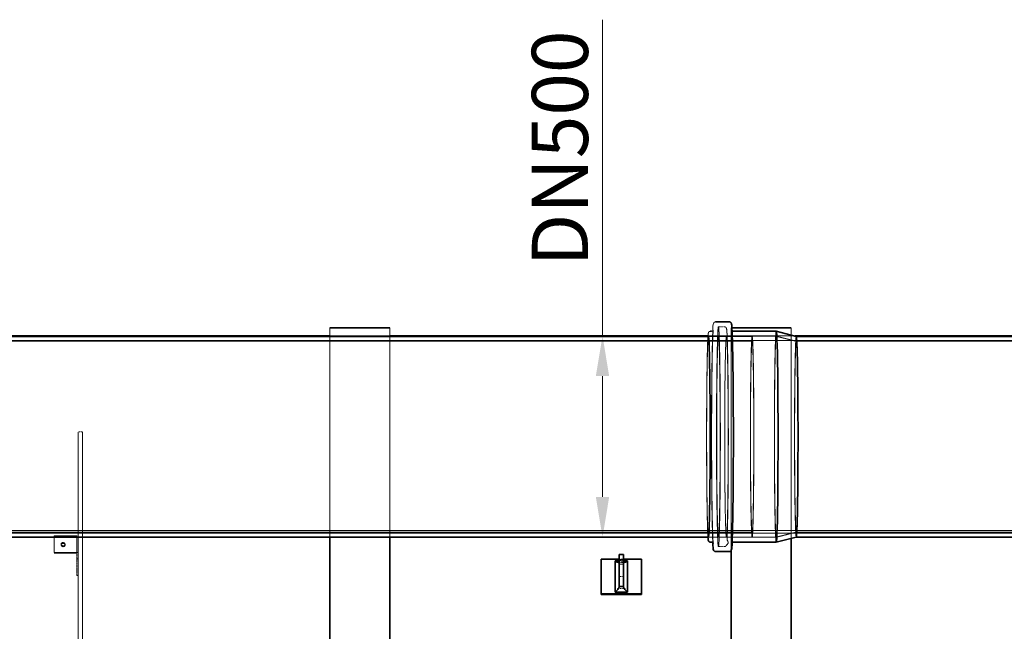
# Model space of a CAD drawing. Units: millimetres. Extents: x 11990 to 28246, y 20741 to 31881.
# Drawn here: x 14928 to 17382, y 24605 to 26128 of the extents above; entities that cross this region are included whole.
import ezdxf

# ---------------------------------------------------------------- set-up
doc = ezdxf.new("R2010")
doc.units = ezdxf.units.MM
doc.linetypes.add('DASHED', pattern=[0.2068, 0.1655, -0.0413])
doc.layers.add('Dimension (ISO)', color=5, linetype='Continuous', lineweight=9, true_color=0x0000ff)
doc.layers.add('Hidden (ISO)', color=1, linetype='DASHED', lineweight=18, true_color=0xff0000)
doc.layers.add('Visible (ISO)', color=7, linetype='Continuous', lineweight=35)
doc.styles.add('Note Text (ISO)', font='tahoma.ttf')
doc.dimstyles.new('Default (ISO)', dxfattribs={"dimscale": 40, "dimtxt": 3.5, "dimasz": 2.5, "dimexe": 3.175, "dimexo": 0, "dimgap": 0.762, "dimtad": 1, "dimdec": 1, "dimrnd": 1e-08, "dimtxsty": 'Note Text (ISO)', "dimcen": 0.09, "dimdle": 10, "dimclrd": 256, "dimclre": 256, "dimclrt": 256, "dimadec": 1, "dimazin": 2, "dimtfac": 1.001486, "dimtmove": 0, "dimatfit": 3, "dimfxl": 1, "dimtolj": 1, "dimtzin": 0, "dimlwd": -1, "dimlwe": -1, "dimarcsym": 0})

# ---------------------------------------------------------------- blocks, each defined once
blk = doc.blocks.new('*D26')
at = {"layer": 'Defpoints', "color": 0, "transparency": 16777216}
for p in [(16333.9, 25340.5), (16380.7, 25340.5), (16287.9, 24839.5)]:
    blk.add_point(p, dxfattribs=at)
at = {"layer": 'Dimension (ISO)', "transparency": 16777216}
for p, q in [((16380.7, 25340.5), (16380.7, 26128.3)), ((16380.7, 24939.5), (16380.7, 25240.5))]:
    blk.add_line(p, q, dxfattribs=at)
for points in [[(16364, 25240.5), (16397.3, 25240.5), (16380.7, 25340.5)], [(16364, 24939.5), (16397.3, 24939.5), (16380.7, 24839.5)]]:
    blk.add_solid(points, dxfattribs=at)
at = {"layer": 'Dimension (ISO)', "transparency": 16777216, "insert": (16204.5, 25471), "char_height": 140, "attachment_point": 1, "rotation": 90, "style": 'Note Text (ISO)'}
blk.add_mtext('\\A1; \\fTahoma|b0|i0;\\H140.0000;DN500', dxfattribs=at)

msp = doc.modelspace()

# ---------------------------------------------------------------- linework, layer by layer
at = {"layer": 'Hidden (ISO)', "ltscale": 12.885606}
for p, q in [((15701.034, 25360.5), (15701.034, 24839.5)), ((15851.034, 24839.5), (15851.034, 25360.5))]:
    msp.add_line(p, q, dxfattribs=at)
at = {"layer": 'Hidden (ISO)', "ltscale": 0.713816}
for p, q in [((16669.475, 25363.2), (16684.473, 25363.2)), ((16669.475, 24815.8), (16684.473, 24815.8))]:
    msp.add_line(p, q, dxfattribs=at)
at = {"layer": 'Hidden (ISO)', "ltscale": 13.33271}
msp.add_line((16701.034, 25360.5), (16701.034, 24805.784), dxfattribs=at)
at = {"layer": 'Hidden (ISO)', "ltscale": 0.097179}
msp.add_line((16701.034, 25360.5), (16703.078, 25360.5), dxfattribs=at)
at = {"layer": 'Hidden (ISO)', "ltscale": 12.927594}
msp.add_line((16851.034, 24836.366), (16851.034, 25360.5), dxfattribs=at)
at = {"layer": 'Hidden (ISO)', "ltscale": 13.080554}
for p, q in [((21085.076, 25329.5), (14810.296, 25329.5)), ((14810.296, 24855.5), (21085.076, 24855.5)), ((21085.076, 24849.5), (14810.296, 24849.5))]:
    msp.add_line(p, q, dxfattribs=at)
at = {"layer": 'Hidden (ISO)', "ltscale": 12.693423}
for p, q in [((14863.75, 25327.2), (16753.462, 25327.2)), ((16863.446, 25327.2), (18753.158, 25327.2)), ((14863.75, 24851.8), (16753.462, 24851.8)), ((16863.446, 24851.8), (18753.158, 24851.8))]:
    msp.add_line(p, q, dxfattribs=at)
at = {"layer": 'Hidden (ISO)', "ltscale": 7.139059}
for p, q in [((15701.034, 25340.5), (15851.034, 25340.5)), ((15701.034, 25340.5), (15851.034, 25340.5)), ((16701.034, 25340.5), (16851.034, 25340.5))]:
    msp.add_line(p, q, dxfattribs=at)
at = {"layer": 'Hidden (ISO)', "ltscale": 13.058468}
msp.add_line((16643.452, 25340.5), (16859.491, 25340.5), dxfattribs=at)
at = {"layer": 'Hidden (ISO)', "ltscale": 1.18976}
for p, q in [((16644.479, 25339.812), (16669.475, 25339.812)), ((16644.479, 24839.187), (16669.475, 24839.187))]:
    msp.add_line(p, q, dxfattribs=at)
at = {"layer": 'Hidden (ISO)', "ltscale": 5.1773}
for p, q in [((16644.697, 25339.5), (16753.462, 25339.5)), ((16644.697, 24839.5), (16753.462, 24839.5))]:
    msp.add_line(p, q, dxfattribs=at)
at = {"layer": 'Hidden (ISO)', "ltscale": 5.901604}
for p, q in [((16689.472, 25339.812), (16813.453, 25339.812)), ((16689.472, 24839.187), (16813.453, 24839.187))]:
    msp.add_line(p, q, dxfattribs=at)
at = {"layer": 'Hidden (ISO)', "ltscale": 2.454163}
for p, q in [((16863.464, 25327.198), (16813.472, 25339.81)), ((16863.464, 24851.802), (16813.472, 24839.19))]:
    msp.add_line(p, q, dxfattribs=at)
at = {"layer": 'Hidden (ISO)', "ltscale": 0.000357238}
for p, q in [((16863.446, 25339.5), (16863.455, 25339.5)), ((16863.446, 24839.5), (16863.455, 24839.5))]:
    msp.add_line(p, q, dxfattribs=at)
at = {"layer": 'Hidden (ISO)', "ltscale": 12.905112}
msp.add_line((15074.534, 23177.159), (15074.534, 25101.841), dxfattribs=at)
at = {"layer": 'Hidden (ISO)', "ltscale": 0.475844}
for p, q in [((15084.534, 25101.841), (15074.534, 25101.841)), ((16422.534, 24784.801), (16432.534, 24784.801)), ((16432.534, 24781.5), (16422.534, 24781.5)), ((16422.534, 24780.471), (16432.534, 24780.471)), ((16422.534, 24776.811), (16432.534, 24776.811)), ((16432.534, 24771.811), (16422.534, 24771.811)), ((16422.534, 24771.811), (16432.534, 24771.811)), ((16432.534, 24741.5), (16422.534, 24741.5)), ((16422.534, 24716.189), (16422.534, 24711.189)), ((16422.534, 24716.189), (16422.534, 24711.189)), ((16432.534, 24711.189), (16422.534, 24711.189)), ((16432.534, 24711.189), (16422.534, 24711.189)), ((16432.534, 24711.189), (16432.534, 24716.189)), ((16432.534, 24711.189), (16432.534, 24716.189))]:
    msp.add_line(p, q, dxfattribs=at)
at = {"layer": 'Hidden (ISO)', "ltscale": 13.489923}
msp.add_line((15084.534, 24144.5), (15084.534, 25101.841), dxfattribs=at)
at = {"layer": 'Hidden (ISO)', "ltscale": 2.660426}
for p, q in [((15070.434, 24842.384), (15014.534, 24842.384)), ((15070.434, 24840.09), (15014.534, 24840.09)), ((15070.434, 24801.426), (15014.534, 24801.426)), ((15014.534, 24799.132), (15070.434, 24799.132))]:
    msp.add_line(p, q, dxfattribs=at)
at = {"layer": 'Hidden (ISO)', "ltscale": 2.379619}
for p, q in [((15014.534, 24842.384), (15014.534, 24801.426)), ((15070.534, 24840.032), (15070.534, 24799.075))]:
    msp.add_line(p, q, dxfattribs=at)
at = {"layer": 'Hidden (ISO)', "ltscale": 0.190278}
for p, q in [((15031.534, 24821.905), (15031.534, 24819.611)), ((15041.534, 24821.905), (15041.534, 24819.611)), ((15014.534, 24801.426), (15014.534, 24799.132)), ((15074.534, 24785.026), (15070.534, 24785.026)), ((15074.534, 24744.069), (15070.534, 24744.069))]:
    msp.add_line(p, q, dxfattribs=at)
at = {"layer": 'Hidden (ISO)', "ltscale": 4.564202}
msp.add_line((15070.534, 24799.075), (15070.534, 24744.069), dxfattribs=at)
at = {"layer": 'Hidden (ISO)', "ltscale": 4.759339}
msp.add_line((16477.534, 24783.301), (16377.534, 24783.301), dxfattribs=at)
at = {"layer": 'Hidden (ISO)', "ltscale": 12.993441}
msp.add_ellipse((16669.475, 25089.5), major_axis=(0, 273.7), ratio=0.01745241, dxfattribs=at)
at = {"layer": 'Hidden (ISO)', "ltscale": 12.46708}
msp.add_ellipse((16813.453, 25089.5), major_axis=(0, -262.613), ratio=0.01745241, start_param=3.14159265, end_param=6.28318531, dxfattribs=at)
at = {"layer": 'Hidden (ISO)', "ltscale": 13.148689}
msp.add_ellipse((16644.479, 25089.5), major_axis=(0, -250.312), ratio=0.01745241, start_param=3.19156663, end_param=6.23321133, dxfattribs=at)
at = {"layer": 'Hidden (ISO)', "ltscale": 12.675369}
for centre, major_axis in [((16669.475, 25089.5), (0, 250.312)), ((16689.472, 25089.5), (0, 250.313)), ((16813.453, 25089.5), (0, 250.313))]:
    msp.add_ellipse(centre, major_axis=major_axis, ratio=0.01745241, dxfattribs=at)
at = {"layer": 'Hidden (ISO)', "ltscale": 12.659545}
msp.add_ellipse((16753.462, 25089.5), major_axis=(0, 250), ratio=0.01745241, dxfattribs=at)
at = {"layer": 'Hidden (ISO)', "ltscale": 12.89646}
for centre in [(16753.462, 25089.5), (16863.446, 25089.5)]:
    msp.add_ellipse(centre, major_axis=(0, 237.7), ratio=0.01745241, dxfattribs=at)
at = {"layer": 'Hidden (ISO)', "ltscale": 13.601818}
msp.add_ellipse((16863.446, 25089.5), major_axis=(0, -250), ratio=0.01745241, start_param=3.1371896, end_param=6.28758836, dxfattribs=at)
at = {"layer": 'Hidden (ISO)', "ltscale": 0.30642}
for centre in [(15070.434, 24840.032), (15070.434, 24799.075)]:
    msp.add_ellipse(centre, major_axis=(4.1, 0), ratio=0.57357644, start_param=0, end_param=1.57079633, dxfattribs=at)
at = {"layer": 'Hidden (ISO)', "ltscale": 0.007376}
for centre in [(15070.434, 24840.032), (15070.434, 24799.075)]:
    msp.add_ellipse(centre, major_axis=(0.1, 0), ratio=0.57357644, start_param=0, end_param=1.57079633, dxfattribs=at)
at = {"layer": 'Hidden (ISO)', "ltscale": 1.495122}
for centre in [(15036.534, 24821.905), (15036.534, 24819.611)]:
    msp.add_ellipse(centre, major_axis=(-5, 0), ratio=0.81915204, dxfattribs=at)
at = {"layer": 'Hidden (ISO)', "ltscale": 13.571121}
msp.add_open_spline([(16655.486, 24825.604), (16655.206, 24831.511), (16654.937, 24838.843), (16654.228, 24862.853), (16653.82, 24882.389), (16653.131, 24927.79), (16652.851, 24953.626), (16652.448, 25009.02), (16652.325, 25038.565), (16652.247, 25098.385), (16652.292, 25128.65), (16652.546, 25186.842), (16652.755, 25214.76), (16653.316, 25265.431), (16653.668, 25288.173), (16654.48, 25326.207), (16654.94, 25341.475), (16655.931, 25363.156), (16654.935, 25366.561), (16657.539, 25372.604), (16657.719, 25373.045), (16658.494, 25373.943), (16658.755, 25374.209), (16659.631, 25374.864), (16660.385, 25375.268), (16661.598, 25375.475), (16661.887, 25375.5), (16662.176, 25375.5)], degree=3, knots=[5.25167473, 5.25167473, 5.25167473, 5.25167473, 5.43268323, 5.43268323, 5.75399431, 5.75399431, 6.0743245, 6.0743245, 6.39446953, 6.39446953, 6.71457027, 6.71457027, 7.0346855, 7.0346855, 7.3548978, 7.3548978, 7.67552457, 7.67552457, 7.99964893, 7.99964893, 8.01988753, 8.01988753, 8.02709686, 8.02709686, 8.0371483, 8.0371483, 8.04012612, 8.04012612, 8.04012612, 8.04012612], dxfattribs=at)
at = {"layer": 'Hidden (ISO)', "ltscale": 12.91169}
msp.add_open_spline([(16643.381, 24839.5), (16643.198, 24842.174), (16643.02, 24845.459), (16642.39, 24859.557), (16641.967, 24873.957), (16641.225, 24909.545), (16640.906, 24930.643), (16640.401, 24977.492), (16640.215, 25003.227), (16639.993, 25056.748), (16639.957, 25084.523), (16640.041, 25139.311), (16640.16, 25166.314), (16640.54, 25216.821), (16640.801, 25240.315), (16641.44, 25281.432), (16641.818, 25299.042), (16642.653, 25326.65), (16643.105, 25336.567), (16643.75, 25344.129), (16643.901, 25345.509), (16644.198, 25347.23), (16644.283, 25347.715), (16644.649, 25348.774), (16644.772, 25349.182), (16645.43, 25350.131), (16645.661, 25350.429), (16646.459, 25351.161), (16647.114, 25351.633), (16648.49, 25352.036), (16648.983, 25352.112), (16649.478, 25352.112)], degree=3, knots=[5.14768644, 5.14768644, 5.14768644, 5.14768644, 5.27121865, 5.27121865, 5.5954335, 5.5954335, 5.91608419, 5.91608419, 6.23630865, 6.23630865, 6.55643257, 6.55643257, 6.876543, 6.876543, 7.1967049, 7.1967049, 7.5170798, 7.5170798, 7.83860291, 7.83860291, 7.93936452, 7.93936452, 7.98974532, 7.98974532, 8.01493572, 8.01493572, 8.0241131, 8.0241131, 8.03501795, 8.03501795, 8.04012612, 8.04012612, 8.04012612, 8.04012612], dxfattribs=at)
at = {"layer": 'Hidden (ISO)', "ltscale": 12.451572}
msp.add_open_spline([(16656.704, 24823.746), (16656.704, 24823.746), (16656.677, 24823.861), (16656.444, 24825.168), (16656.11, 24828.592), (16655.365, 24841.424), (16654.922, 24853.6), (16654.115, 24885.513), (16653.752, 24905.427), (16653.152, 24950.84), (16652.916, 24976.344), (16652.596, 25030.336), (16652.511, 25058.817), (16652.503, 25115.866), (16652.58, 25144.424), (16652.885, 25198.721), (16653.114, 25224.451), (16653.702, 25270.467), (16654.06, 25290.749), (16654.869, 25323.777), (16655.32, 25336.544), (16656.009, 25348.769), (16656.237, 25351.718), (16656.551, 25354.435), (16656.665, 25355.085), (16656.715, 25355.3), (16656.747, 25355.269), (16656.439, 25354.606), (16656.301, 25354.289), (16655.529, 25353.4), (16654.995, 25352.868), (16653.502, 25352.26), (16652.845, 25352.112), (16652.178, 25352.112)], degree=3, knots=[4.96517278, 4.96517278, 4.96517278, 4.96517278, 4.99632181, 4.99632181, 5.19071047, 5.19071047, 5.50262342, 5.50262342, 5.82167274, 5.82167274, 6.1413925, 6.1413925, 6.46125684, 6.46125684, 6.78115251, 6.78115251, 7.10102016, 7.10102016, 7.42075275, 7.42075275, 7.73986958, 7.73986958, 7.88999785, 7.88999785, 7.96506198, 7.96506198, 8.00259405, 8.00259405, 8.02004165, 8.02004165, 8.03301796, 8.03301796, 8.04012612, 8.04012612, 8.04012612, 8.04012612], dxfattribs=at)
at = {"layer": 'Hidden (ISO)', "ltscale": 12.832648}
msp.add_open_spline([(16684.473, 25363.2), (16685.21, 25363.2), (16685.933, 25363.025), (16687.132, 25362.503), (16687.587, 25362.161), (16688.366, 25361.449), (16688.617, 25361.098), (16689.163, 25360.25), (16689.294, 25359.886), (16689.876, 25358.263), (16689.924, 25357.503), (16690.804, 25350.497), (16691.388, 25337.708), (16692.371, 25302.756), (16692.755, 25283.611), (16693.397, 25239.417), (16693.655, 25214.395), (16694.021, 25160.972), (16694.129, 25132.583), (16694.182, 25075.302), (16694.129, 25046.42), (16693.865, 24991.079), (16693.655, 24964.63), (16693.101, 24916.832), (16692.757, 24895.495), (16691.967, 24860.063), (16691.522, 24845.994), (16690.563, 24826.353), (16698.979, 24828.655), (16687.752, 24816.951), (16687.1, 24816.395), (16685.581, 24815.897), (16685.029, 24815.8), (16684.473, 24815.8)], degree=3, knots=[1.75694081, 1.75694081, 1.75694081, 1.75694081, 1.76453954, 1.76453954, 1.77289344, 1.77289344, 1.78402556, 1.78402556, 1.8055302, 1.8055302, 1.89500166, 1.89500166, 2.31229562, 2.31229562, 2.63351667, 2.63351667, 2.9538391, 2.9538391, 3.27398505, 3.27398505, 3.59408969, 3.59408969, 3.9142134, 3.9142134, 4.23444822, 4.23444822, 4.555167, 4.555167, 4.88034106, 4.88034106, 4.89280315, 4.89280315, 4.89853347, 4.89853347, 4.89853347, 4.89853347], dxfattribs=at)
at = {"layer": 'Hidden (ISO)', "ltscale": 12.575612}
msp.add_open_spline([(16703.461, 25353.396), (16703.461, 25353.397), (16703.46, 25353.397), (16703.069, 25353.757), (16702.856, 25354.055), (16702.441, 25354.692), (16702.365, 25354.911), (16702.166, 25355.43), (16702.249, 25355.26), (16702.503, 25353.831), (16702.837, 25350.408), (16703.582, 25337.576), (16704.025, 25325.4), (16704.832, 25293.486), (16705.195, 25273.572), (16705.795, 25228.159), (16706.031, 25202.656), (16706.351, 25148.663), (16706.436, 25120.183), (16706.444, 25063.134), (16706.367, 25034.576), (16706.062, 24980.279), (16705.833, 24954.549), (16705.245, 24908.532), (16704.887, 24888.251), (16704.078, 24855.223), (16703.627, 24842.455), (16702.938, 24830.23), (16702.71, 24827.282), (16702.396, 24824.565), (16702.282, 24823.915), (16702.232, 24823.7), (16702.2, 24823.731), (16702.508, 24824.394), (16702.646, 24824.711), (16703.192, 24825.339), (16703.313, 24825.467), (16703.461, 24825.604)], degree=3, knots=[1.77297461, 1.77297461, 1.77297461, 1.77297461, 1.77298967, 1.77298967, 1.78369392, 1.78369392, 1.8026, 1.8026, 1.85472916, 1.85472916, 2.04911782, 2.04911782, 2.36103076, 2.36103076, 2.68008009, 2.68008009, 2.99979985, 2.99979985, 3.31966419, 3.31966419, 3.63955986, 3.63955986, 3.95942751, 3.95942751, 4.2791601, 4.2791601, 4.59827692, 4.59827692, 4.7484052, 4.7484052, 4.82346933, 4.82346933, 4.8610014, 4.8610014, 4.878449, 4.878449, 4.88249967, 4.88249967, 4.88249967, 4.88249967], dxfattribs=at)
at = {"layer": 'Hidden (ISO)', "ltscale": 0.657373}
msp.add_open_spline([(16434.418, 24776.169), (16433.426, 24776.13), (16432.423, 24776.061), (16429.716, 24775.891), (16427.985, 24775.809), (16425.328, 24775.894), (16424.396, 24775.951), (16422.528, 24776.069), (16421.584, 24776.132), (16420.649, 24776.169)], degree=3, knots=[0, 0, 0, 0, 0.29922588, 0.29922588, 0.81653386, 0.81653386, 1.0980784, 1.0980784, 1.37987103, 1.37987103, 1.37987103, 1.37987103], dxfattribs=at)
at = {"layer": 'Visible (ISO)'}
for p, q in [((16662.176, 25375.5), (16696.771, 25375.5)), ((15701.034, 25360.5), (15851.034, 25360.5)), ((16649.478, 25352.112), (16652.178, 25352.112)), ((16703.078, 25360.5), (16851.034, 25360.5)), ((16706.769, 25352.112), (16813.453, 25352.112)), ((16863.465, 25339.497), (16813.473, 25352.11)), ((14863.76, 25339.5), (16644.697, 25339.5)), ((14874.534, 25340.5), (15701.034, 25340.5)), ((15851.034, 25340.5), (16643.452, 25340.5)), ((16859.491, 25340.5), (17701.034, 25340.5)), ((16863.455, 25339.5), (18644.393, 25339.5)), ((14863.76, 24839.5), (16644.697, 24839.5)), ((15701.034, 24839.5), (15701.034, 24565.709)), ((15851.034, 24565.18), (15851.034, 24839.5)), ((16863.465, 24839.502), (16813.473, 24826.89)), ((16851.034, 23442.634), (16851.034, 24836.366)), ((16863.455, 24839.5), (18644.393, 24839.5)), ((16649.478, 24826.887), (16652.178, 24826.887)), ((16662.176, 24803.5), (16696.771, 24803.5)), ((16701.034, 24805.784), (16701.034, 23473.216)), ((16706.769, 24826.887), (16813.453, 24826.887)), ((16377.534, 24698.199), (16377.534, 24784.801)), ((16377.534, 24784.801), (16422.534, 24784.801)), ((16412.534, 24780.471), (16422.534, 24780.471)), ((16412.534, 24702.529), (16412.534, 24780.471)), ((16422.534, 24731.189), (16422.534, 24796.5)), ((16432.534, 24796.5), (16422.534, 24796.5)), ((16432.534, 24796.5), (16432.534, 24731.189)), ((16432.534, 24784.801), (16477.534, 24784.801)), ((16432.534, 24780.471), (16442.534, 24780.471)), ((16442.534, 24780.471), (16442.534, 24702.529)), ((16477.534, 24784.801), (16477.534, 24698.199)), ((16422.534, 24731.189), (16422.534, 24716.189)), ((16432.534, 24716.189), (16432.534, 24731.189)), ((16432.534, 24716.189), (16422.534, 24716.189)), ((16477.534, 24698.199), (16377.534, 24698.199)), ((16377.534, 24696.699), (16377.534, 24698.199)), ((16377.534, 24696.699), (16477.534, 24696.699)), ((16442.534, 24702.529), (16412.534, 24702.529)), ((16477.534, 24696.699), (16477.534, 24698.199))]:
    msp.add_line(p, q, dxfattribs=at)
for centre, major_axis, start_param, end_param in [((16644.479, 25089.5), (0, 250.312), 3.09161867, 6.33315929), ((16813.453, 25089.5), (0, 262.613), 3.14159265, 6.28318531), ((16863.446, 25089.5), (0, 250), 3.14599571, 6.27878225)]:
    msp.add_ellipse(centre, major_axis=major_axis, ratio=0.01745241, start_param=start_param, end_param=end_param, dxfattribs=at)
for points, knots in [([(16696.771, 25375.5), (16697.524, 25375.5), (16698.262, 25375.317), (16699.477, 25374.777), (16699.932, 25374.427), (16700.717, 25373.693), (16700.964, 25373.334), (16701.523, 25372.439), (16701.648, 25372.061), (16702.309, 25370.103), (16702.359, 25369.034), (16703.189, 25361.041), (16703.747, 25349.078), (16704.719, 25316.146), (16705.128, 25296.61), (16705.816, 25251.21), (16706.096, 25225.373), (16706.499, 25169.98), (16706.622, 25140.435), (16706.7, 25080.614), (16706.655, 25050.35), (16706.401, 24992.157), (16706.192, 24964.24), (16705.631, 24913.569), (16705.279, 24890.826), (16704.467, 24852.793), (16704.007, 24837.525), (16703.016, 24815.843), (16704.012, 24812.439), (16701.408, 24806.396), (16701.228, 24805.955), (16700.453, 24805.056), (16700.192, 24804.79), (16699.316, 24804.136), (16698.562, 24803.732), (16697.349, 24803.525), (16697.06, 24803.5), (16696.771, 24803.5)], [1.75694081, 1.75694081, 1.75694081, 1.75694081, 1.76469867, 1.76469867, 1.77324573, 1.77324573, 1.78487068, 1.78487068, 1.8085279, 1.8085279, 1.92342927, 1.92342927, 2.29109057, 2.29109057, 2.61240166, 2.61240166, 2.93273185, 2.93273185, 3.25287687, 3.25287687, 3.57297761, 3.57297761, 3.89309284, 3.89309284, 4.21330515, 4.21330515, 4.53393192, 4.53393192, 4.85805628, 4.85805628, 4.87829487, 4.87829487, 4.88550421, 4.88550421, 4.89555565, 4.89555565, 4.89853347, 4.89853347, 4.89853347, 4.89853347]), ([(16706.769, 25352.112), (16706.046, 25352.112), (16705.338, 25352.287), (16704.19, 25352.793), (16703.766, 25353.116), (16703.461, 25353.396)], [1.756940813, 1.756940813, 1.756940813, 1.756940813, 1.7646417657, 1.7646417657, 1.7729746105, 1.7729746105, 1.7729746105, 1.7729746105]), ([(16649.478, 24826.887), (16648.755, 24826.887), (16648.045, 24827.055), (16646.86, 24827.562), (16646.405, 24827.896), (16645.631, 24828.589), (16645.378, 24828.933), (16644.842, 24829.743), (16644.706, 24830.095), (16644.176, 24831.499), (16644.126, 24832.101), (16643.765, 24834.577), (16643.574, 24836.684), (16643.381, 24839.5)], [4.898533467, 4.898533467, 4.898533467, 4.898533467, 4.905991832, 4.905991832, 4.914178191, 4.914178191, 4.924901641, 4.924901641, 4.94470545, 4.94470545, 5.017611739, 5.017611739, 5.147686437, 5.147686437, 5.147686437, 5.147686437]), ([(16652.178, 24826.887), (16652.901, 24826.887), (16653.609, 24826.713), (16654.758, 24826.206), (16655.182, 24825.883), (16655.878, 24825.242), (16656.091, 24824.945), (16656.506, 24824.308), (16656.583, 24824.089), (16656.694, 24823.797), (16656.704, 24823.746), (16656.704, 24823.746)], [4.8985334666, 4.8985334666, 4.8985334666, 4.8985334666, 4.9062344193, 4.9062344193, 4.9145823215, 4.9145823215, 4.9252865736, 4.9252865736, 4.94419265, 4.94419265, 4.96517278, 4.96517278, 4.96517278, 4.96517278]), ([(16662.176, 24803.5), (16661.423, 24803.5), (16660.685, 24803.682), (16659.47, 24804.222), (16659.015, 24804.573), (16658.23, 24805.306), (16657.983, 24805.665), (16657.424, 24806.561), (16657.3, 24806.938), (16656.638, 24808.896), (16656.588, 24809.965), (16656.069, 24814.961), (16655.774, 24819.512), (16655.486, 24825.604)], [4.898533467, 4.898533467, 4.898533467, 4.898533467, 4.906291326, 4.906291326, 4.91483838, 4.91483838, 4.926463332, 4.926463332, 4.950120553, 4.950120553, 5.065021922, 5.065021922, 5.25167473, 5.25167473, 5.25167473, 5.25167473]), ([(16703.461, 24825.604), (16703.788, 24825.904), (16704.253, 24826.255), (16705.445, 24826.74), (16706.102, 24826.887), (16706.769, 24826.887)], [4.882499669, 4.882499669, 4.882499669, 4.882499669, 4.8914253072, 4.8914253072, 4.8985334666, 4.8985334666, 4.8985334666, 4.8985334666]), ([(16422.534, 24776.811), (16422.174, 24776.414), (16421.099, 24775.985), (16418.709, 24776.448), (16415.768, 24777.937), (16413.599, 24779.552), (16412.534, 24780.471)], [0, 0, 0, 0, 0.45190794, 0.91622955, 1.38055117, 1.83245911, 1.83245911, 1.83245911, 1.83245911]), ([(16432.534, 24776.811), (16432.894, 24776.414), (16433.968, 24775.985), (16436.359, 24776.448), (16439.299, 24777.937), (16441.468, 24779.552), (16442.534, 24780.471)], [0, 0, 0, 0, 0.45190794, 0.91622955, 1.38055117, 1.83245911, 1.83245911, 1.83245911, 1.83245911]), ([(16422.534, 24716.189), (16422.174, 24715.168), (16421.099, 24712.879), (16418.709, 24709.201), (16415.768, 24705.597), (16413.599, 24703.455), (16412.534, 24702.529)], [0, 0, 0, 0, 0.45190794, 0.91622955, 1.38055117, 1.83245911, 1.83245911, 1.83245911, 1.83245911]), ([(16432.534, 24716.189), (16432.894, 24715.168), (16433.968, 24712.879), (16436.359, 24709.201), (16439.299, 24705.597), (16441.468, 24703.455), (16442.534, 24702.529)], [0, 0, 0, 0, 0.45190794, 0.91622955, 1.38055117, 1.83245911, 1.83245911, 1.83245911, 1.83245911])]:
    msp.add_open_spline(points, degree=3, knots=knots, dxfattribs=at)

# ---------------------------------------------------------------- dimensions: what is measured, and where the dimension line sits
at = {"layer": 'Dimension (ISO)'}
dim = msp.add_linear_dim(base=(16380.668, 25340.5), p1=(16287.887, 24839.5), p2=(16333.88, 25340.5), angle=270, text=' \\fTahoma|b0|i0;\\H140.0000;DN500', dimstyle='Default (ISO)', override={"dimgap": 0.762, "dimdec": 1, "dimse1": 1, "dimse2": 1, "dimtol": 0, "dimlim": 0, "dimtp": 0, "dimtm": 0, "dimtdec": 2, "dimtofl": 0, "dimatfit": 2}, dxfattribs=at)
dim.commit()
dim.dimension.update_dxf_attribs({"geometry": '*D26', "text_midpoint": (16380.668, 25784.405), "dimtype": 160})

doc.saveas('drawing.dxf')
